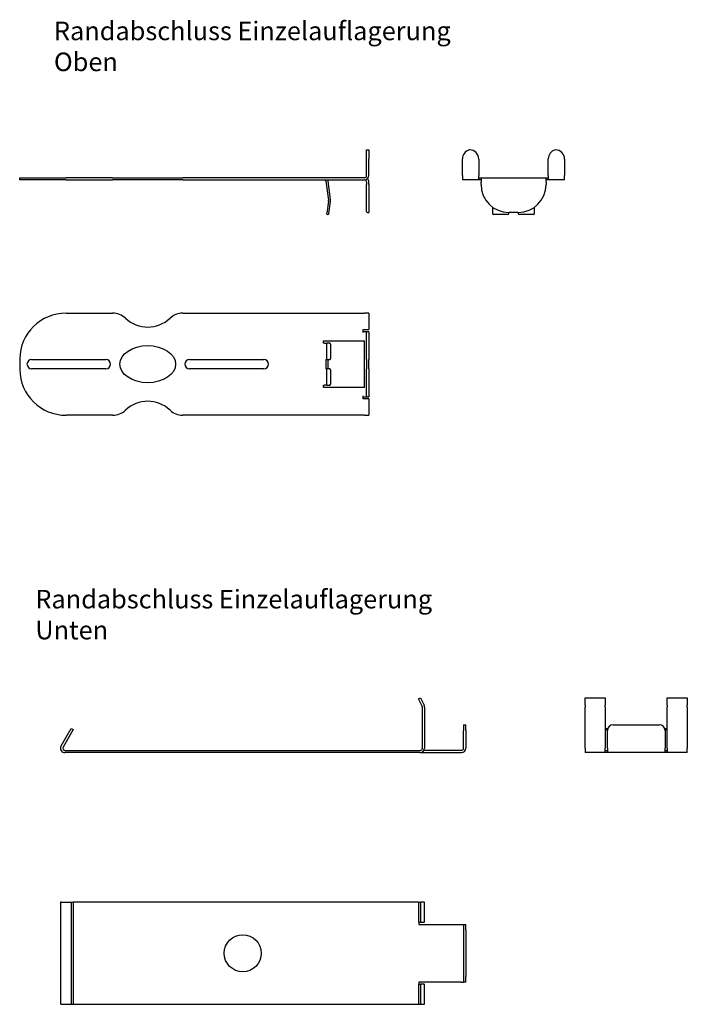
# Model space of a CAD drawing. Units: millimetres. Extents: x 96 to 455, y 204 to 734.
import ezdxf

# ---------------------------------------------------------------- set-up
doc = ezdxf.new("R2010")
doc.units = ezdxf.units.MM
doc.header["$LTSCALE"] = 2
doc.layers.add('SuP-Sichtbare-Kanten', color=7, linetype='Continuous', lineweight=25)
doc.styles.get("Standard").update_dxf_attribs({"font": 'isocpeur.ttf'})

msp = doc.modelspace()

# ---------------------------------------------------------------- linework, layer by layer
at = {"layer": 'SuP-Sichtbare-Kanten'}
for p, q in [((282.39, 663.91), (282.39, 663.95)), ((282.39, 663.95), (283.59, 663.95)), ((282.39, 659.1), (282.39, 663.91)), ((283.59, 663.95), (283.59, 663.91)), ((283.59, 663.91), (283.59, 659.1)), ((282.39, 650.15), (282.39, 659.1)), ((283.59, 650.15), (283.59, 659.1)), ((333.97, 650.15), (333.97, 659.1)), ((342.77, 658.95), (342.77, 650.15)), ((380.17, 650.15), (380.17, 659.1)), ((388.97, 658.95), (388.97, 650.15)), ((95.57, 648.95), (95.59, 648.95)), ((95.57, 647.75), (95.57, 648.95)), ((95.59, 647.75), (95.57, 647.75)), ((95.59, 648.95), (120.59, 648.95)), ((120.59, 647.75), (95.59, 647.75)), ((145.62, 648.95), (120.59, 648.95)), ((120.59, 647.75), (145.62, 647.75)), ((145.62, 648.95), (152.48, 648.95)), ((152.48, 647.75), (145.62, 647.75)), ((152.48, 648.95), (176.51, 648.95)), ((176.51, 647.75), (152.48, 647.75)), ((176.51, 648.95), (183.37, 648.95)), ((183.37, 647.75), (176.51, 647.75)), ((281.19, 648.95), (183.37, 648.95)), ((183.37, 647.75), (281.19, 647.75)), ((260.43, 647.1), (261.78, 636.82)), ((262.97, 636.97), (261.62, 647.25)), ((333.97, 650.15), (333.97, 647.75)), ((342.77, 647.75), (333.97, 647.75)), ((342.77, 647.75), (342.77, 650.15)), ((342.77, 648.95), (343.97, 648.95)), ((343.97, 647.75), (342.77, 647.75)), ((343.97, 648.95), (343.97, 646.55)), ((343.97, 648.95), (348.97, 648.95)), ((348.97, 648.95), (373.97, 648.95)), ((373.97, 648.95), (378.97, 648.95)), ((378.97, 646.55), (378.97, 648.95)), ((378.97, 648.95), (380.17, 648.95)), ((380.17, 647.75), (378.97, 647.75)), ((380.17, 650.15), (380.17, 647.75)), ((388.97, 647.75), (380.17, 647.75)), ((388.97, 647.75), (388.97, 650.15)), ((282.39, 646.55), (282.39, 645.25)), ((282.39, 630.75), (282.39, 645.25)), ((283.59, 645.25), (283.59, 646.55)), ((283.59, 645.25), (283.59, 630.25)), ((343.97, 645.25), (343.97, 646.55)), ((378.97, 646.55), (378.97, 645.25)), ((261.78, 636.3), (260.92, 629.77)), ((262.11, 629.62), (262.97, 636.14)), ((350.17, 633.1), (350.17, 629.68)), ((372.77, 629.68), (372.77, 633.1)), ((260.86, 629.28), (260.92, 629.77)), ((260.86, 629.28), (261.55, 629.19)), ((282.89, 630.25), (283.59, 630.25)), ((358.47, 629.18), (350.67, 629.18)), ((358.97, 629.68), (358.97, 630.25)), ((363.97, 630.25), (358.97, 630.25)), ((363.97, 630.25), (363.97, 629.68)), ((372.27, 629.18), (364.47, 629.18)), ((120.59, 576.03), (145.62, 576.03)), ((183.37, 576.03), (281.19, 576.03)), ((283.59, 576.03), (281.19, 576.03)), ((283.59, 576.03), (283.59, 567.23)), ((280.59, 565.53), (280.59, 567.23)), ((280.59, 567.23), (281.19, 567.23)), ((281.19, 566.03), (280.59, 566.03)), ((281.19, 567.23), (283.59, 567.23)), ((282.89, 566.03), (281.19, 566.03)), ((282.39, 551.03), (282.39, 565.53)), ((283.59, 566.03), (282.89, 566.03)), ((283.59, 566.03), (283.59, 551.03)), ((259.08, 559.83), (259.08, 561.03)), ((259.08, 561.03), (281.19, 561.03)), ((259.68, 559.83), (259.08, 559.83)), ((259.68, 559.83), (260.43, 559.83)), ((260.43, 559.83), (260.92, 559.83)), ((260.86, 551.53), (260.86, 559.33)), ((261.62, 559.83), (260.92, 559.83)), ((262.47, 559.83), (261.62, 559.83)), ((262.47, 559.83), (262.5, 559.83)), ((263, 559.33), (263, 551.53)), ((281.19, 536.03), (281.19, 561.03)), ((102, 551.03), (142, 551.03)), ((187, 551.03), (227, 551.03)), ((260.43, 551.03), (260.92, 551.03)), ((260.43, 551.03), (260.43, 546.03)), ((260.92, 551.03), (261.62, 551.03)), ((261.62, 551.03), (262.47, 551.03)), ((261.62, 546.03), (261.62, 551.03)), ((262.5, 551.03), (262.47, 551.03)), ((282.39, 551.03), (282.39, 546.03)), ((283.59, 546.03), (283.59, 551.03)), ((142, 546.03), (102, 546.03)), ((227, 546.03), (187, 546.03)), ((260.92, 546.03), (260.43, 546.03)), ((260.86, 537.73), (260.86, 545.53)), ((261.62, 546.03), (260.92, 546.03)), ((262.47, 546.03), (261.62, 546.03)), ((262.47, 546.03), (262.5, 546.03)), ((263, 545.53), (263, 537.73)), ((282.39, 531.53), (282.39, 546.03)), ((283.59, 546.03), (283.59, 531.03)), ((259.08, 537.23), (259.68, 537.23)), ((259.08, 536.03), (259.08, 537.23)), ((281.19, 536.03), (259.08, 536.03)), ((260.43, 537.23), (259.68, 537.23)), ((260.92, 537.23), (260.43, 537.23)), ((260.92, 537.23), (261.62, 537.23)), ((261.62, 537.23), (262.47, 537.23)), ((262.5, 537.23), (262.47, 537.23)), ((280.59, 529.83), (280.59, 531.53)), ((280.59, 531.03), (281.19, 531.03)), ((281.19, 531.03), (282.89, 531.03)), ((282.89, 531.03), (283.59, 531.03)), ((281.19, 529.83), (280.59, 529.83)), ((283.59, 529.83), (281.19, 529.83)), ((283.59, 529.83), (283.59, 521.03)), ((145.62, 521.03), (120.59, 521.03)), ((281.19, 521.03), (183.37, 521.03)), ((281.19, 521.03), (283.59, 521.03)), ((310.37, 368.37), (311.46, 368.88)), ((312.26, 364.32), (310.37, 368.37)), ((311.46, 368.88), (313.35, 364.83)), ((400.04, 364.83), (400.04, 368.88)), ((400.04, 368.88), (410.84, 368.88)), ((410.84, 368.88), (410.84, 364.83)), ((444.24, 364.83), (444.24, 368.88)), ((444.24, 368.88), (455.04, 368.88)), ((455.04, 368.88), (455.04, 364.83)), ((312.37, 341.74), (312.37, 363.81)), ((313.57, 363.81), (313.57, 341.74)), ((400.04, 364.83), (400.04, 363.81)), ((400.04, 341.74), (400.04, 363.81)), ((410.84, 363.81), (410.84, 364.83)), ((410.84, 363.81), (410.84, 341.74)), ((444.24, 364.83), (444.24, 363.81)), ((444.24, 341.74), (444.24, 363.81)), ((455.04, 363.81), (455.04, 364.83)), ((455.04, 363.81), (455.04, 341.74)), ((117.85, 342.94), (123.27, 352.33)), ((124.31, 351.73), (118.89, 342.34)), ((123.27, 352.33), (124.31, 351.73)), ((334.57, 354.34), (334.57, 351.34)), ((334.57, 354.34), (335.77, 354.34)), ((334.57, 341.74), (334.57, 351.34)), ((335.77, 351.34), (335.77, 354.34)), ((335.77, 351.34), (335.77, 341.74)), ((410.84, 352.33), (412.21, 352.33)), ((410.84, 351.73), (412.06, 351.73)), ((412.04, 341.74), (412.04, 351.34)), ((415.04, 354.34), (440.04, 354.34)), ((442.87, 352.33), (444.24, 352.33)), ((443.01, 351.73), (444.24, 351.73)), ((443.04, 351.34), (443.04, 341.74)), ((119.93, 340.54), (311.17, 340.54)), ((311.17, 339.34), (119.93, 339.34)), ((311.17, 339.34), (333.37, 339.34)), ((333.37, 340.54), (313.25, 340.54)), ((400.04, 341.74), (400.04, 339.34)), ((410.84, 339.34), (400.04, 339.34)), ((410.84, 339.34), (410.84, 341.74)), ((410.84, 340.54), (412.04, 340.54)), ((412.04, 339.34), (410.84, 339.34)), ((412.04, 341.74), (412.04, 339.34)), ((443.04, 339.34), (412.04, 339.34)), ((443.04, 339.34), (443.04, 341.74)), ((443.04, 340.54), (444.24, 340.54)), ((444.24, 339.34), (443.04, 339.34)), ((444.24, 341.74), (444.24, 339.34)), ((455.04, 339.34), (444.24, 339.34)), ((455.04, 339.34), (455.04, 341.74)), ((117.85, 258.82), (117.53, 258.82)), ((117.53, 258.82), (117.53, 203.82)), ((117.85, 258.82), (123.27, 258.82)), ((123.27, 258.82), (123.27, 203.82)), ((123.27, 258.82), (124.31, 258.82)), ((124.31, 258.82), (124.31, 203.82)), ((310.37, 258.82), (124.31, 258.82)), ((310.37, 258.82), (310.37, 248.02)), ((310.37, 258.82), (311.46, 258.82)), ((313.35, 258.82), (311.46, 258.82)), ((311.46, 258.82), (311.46, 248.02)), ((313.35, 258.82), (313.57, 258.82)), ((313.57, 248.02), (313.57, 258.82)), ((310.37, 248.02), (311.46, 248.02)), ((310.57, 248.02), (310.57, 246.82)), ((310.57, 246.82), (333.37, 246.82)), ((311.46, 248.02), (313.35, 248.02)), ((313.57, 248.02), (313.35, 248.02)), ((333.37, 246.82), (334.57, 246.82)), ((334.57, 246.82), (334.57, 243.82)), ((334.57, 246.82), (335.77, 246.82)), ((335.77, 243.82), (335.77, 246.82)), ((334.57, 243.82), (334.57, 218.82)), ((335.77, 243.82), (335.77, 218.82)), ((334.57, 218.82), (334.57, 215.82)), ((335.77, 215.82), (335.77, 218.82)), ((310.37, 214.62), (310.37, 203.82)), ((310.37, 214.62), (311.46, 214.62)), ((310.57, 215.82), (310.57, 214.62)), ((333.37, 215.82), (310.57, 215.82)), ((313.35, 214.62), (311.46, 214.62)), ((311.46, 214.62), (311.46, 203.82)), ((313.35, 214.62), (313.57, 214.62)), ((313.57, 203.82), (313.57, 214.62)), ((333.37, 215.82), (334.57, 215.82)), ((335.77, 215.82), (334.57, 215.82)), ((117.85, 203.82), (117.53, 203.82)), ((117.85, 203.82), (123.27, 203.82)), ((123.27, 203.82), (124.31, 203.82)), ((124.31, 203.82), (310.37, 203.82)), ((310.37, 203.82), (311.46, 203.82)), ((311.46, 203.82), (313.35, 203.82)), ((313.57, 203.82), (313.35, 203.82))]:
    msp.add_line(p, q, dxfattribs=at)
msp.add_circle((215.67, 231.32), 10, dxfattribs=at)
for centre, radius, start, end in [((338.97, 659.1), 5, 105.6344, 180), ((337.89, 662.95), 1, 88.2521, 105.6344), ((337.77, 658.95), 5, 0, 88.2521), ((385.17, 659.1), 5, 105.6344, 180), ((384.09, 662.95), 1, 88.2521, 105.6344), ((383.97, 658.95), 5, 0, 88.2521), ((259.68, 647), 0.75, 7.5, 90), ((259.68, 647), 1.95, 7.5, 22.6199), ((281.19, 650.15), 2.4, 270, 0), ((281.19, 650.15), 1.2, 270, 0), ((281.19, 646.55), 1.2, 0, 90), ((281.19, 646.55), 2.4, 0, 48.5904), ((358.97, 645.25), 15, 180, 270), ((363.97, 645.25), 15, 270, 0), ((259.8, 636.56), 2, 352.5, 7.5), ((259.8, 636.56), 3.2, 352.5, 7.5), ((261.62, 629.68), 0.5, 262.5, 352.5), ((282.89, 630.75), 0.5, 180, 270), ((350.67, 629.68), 0.5, 180, 270), ((358.47, 629.68), 0.5, 270, 0), ((364.47, 629.68), 0.5, 180, 270), ((372.27, 629.68), 0.5, 270, 0), ((120.59, 551.03), 25, 90, 179.1213), ((145.62, 566.03), 10, 46.6582, 90), ((164.5, 586.03), 17.5, 226.6582, 313.3418), ((183.37, 566.03), 10, 90, 133.3418), ((282.89, 565.53), 0.5, 90, 180), ((262.5, 559.33), 0.5, 0, 90), ((262.5, 551.53), 0.5, 270, 0), ((283.59, 548.53), 188.02, 179.1213, 180.8787), ((102, 548.53), 2.5, 90, 270), ((142, 548.53), 2.5, 270, 90), ((187, 548.53), 2.5, 90, 270), ((227, 548.53), 2.5, 270, 90), ((120.59, 546.03), 25, 180.8787, 270), ((262.5, 545.53), 0.5, 0, 90), ((262.5, 537.73), 0.5, 270, 0), ((282.89, 531.53), 0.5, 180, 270), ((164.5, 511.03), 17.5, 46.6582, 133.3418), ((145.62, 531.03), 10, 270, 313.3418), ((183.37, 531.03), 10, 226.6582, 270), ((311.17, 363.81), 1.2, 0, 25), ((311.17, 363.81), 2.4, 0, 25), ((415.04, 351.34), 3, 90, 180), ((440.04, 351.34), 3, 0, 90), ((119.93, 341.74), 2.4, 150, 270), ((119.93, 341.74), 1.2, 150, 270), ((311.17, 341.74), 2.4, 270, 0), ((311.17, 341.74), 1.2, 270, 0), ((333.37, 341.74), 2.4, 270, 0), ((333.37, 341.74), 1.2, 270, 0)]:
    msp.add_arc(centre, radius, start, end, dxfattribs=at)
msp.add_ellipse((164.5, 548.53), major_axis=(15, 0), ratio=0.666667, dxfattribs=at)
for centre, major_axis, start_param, end_param in [((260.92, 559.33), (0, 0.5), 0, 1.570796), ((260.92, 551.53), (0, -0.5), 4.712389, 6.283185), ((260.92, 545.53), (0, 0.5), 0, 1.570796), ((260.92, 537.73), (0, -0.5), 4.712389, 6.283185)]:
    msp.add_ellipse(centre, major_axis=major_axis, ratio=0.130526, start_param=start_param, end_param=end_param, dxfattribs=at)

# ---------------------------------------------------------------- texts
at = {"char_height": 10, "attachment_point": 1}
for s, insert in [('Randabschluss Einzelauflagerung\\POben', (114, 733)), ('Randabschluss Einzelauflagerung\\PUnten', (104, 427))]:
    msp.add_mtext_dynamic_manual_height_columns(s, width=281, gutter_width=1, heights=[0], dxfattribs=dict(at, insert=insert))

doc.saveas('drawing.dxf')
